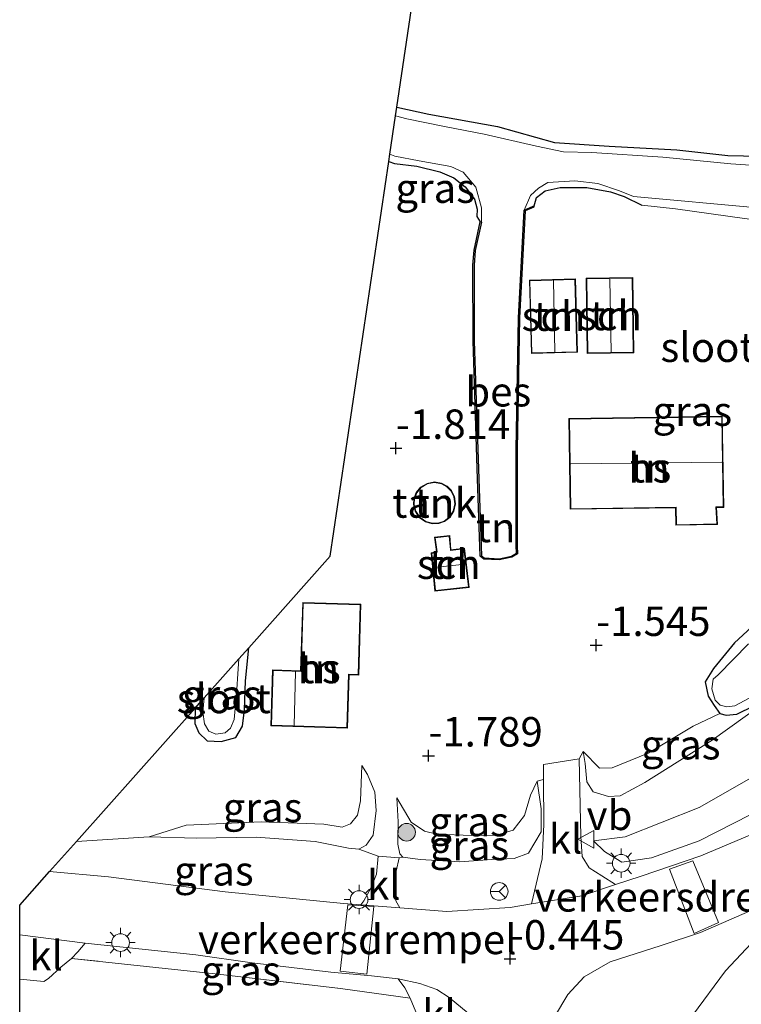
# Model space of a CAD drawing. Units: metres. Extents: x 144524 to 150000, y 518749 to 525002.
# Drawn here: x 145169 to 145230, y 521213 to 521297 of the extents above; entities that cross this region are included whole.
import ezdxf
from ezdxf.enums import TextEntityAlignment as Align

# ---------------------------------------------------------------- set-up
doc = ezdxf.new("R2010")
doc.units = ezdxf.units.M
doc.linetypes.add('IE-TERREINAFSCHEIDING', pattern=[10, 8, -2])
doc.layers.get('0').update_dxf_attribs({"lineweight": 25})
for name, color, linetype, lineweight in [('B-ME-GR-BOOM-S-B1', 93, 'Continuous', 18), ('B-ME-GW-HOOGTEPUNT-S-B1', 10, 'Continuous', 25), ('B-ME-GW-INSTEEKWATERGANG-L-B1', 10, 'Continuous', 25), ('B-ME-GW-KRUINLIJN-L-B1', 93, 'Continuous', 18), ('B-ME-GW-TEENLIJN-L-B1', 93, 'Continuous', 18), ('B-ME-IE-GRASLAND-GV-B6', 93, 'Continuous', 18), ('B-ME-IE-GRONDWERKLIJN-GROND_INGERICHT-GV-B6', 253, 'Continuous', 18), ('B-ME-IE-MEUBILAIR_WEGMEUBILAIR-LICHTMAST-S-B1', 8, 'Continuous', 18), ('B-ME-IE-TERREINAFSCHEIDING-DOORGANG-L-B1', 8, 'IE-TERREINAFSCHEIDING-KUNSTMATIG-OPEN', 18), ('B-ME-IE-TERREINAFSCHEIDING-RASTERHEKWERK-L-B1', 8, 'IE-TERREINAFSCHEIDING', 18), ('B-ME-KG-KADASTRAAL-DAKRAND-L-B1', 13, 'Continuous', 18), ('B-ME-KG-KADASTRAAL-NOKLIJN-L-B1', 13, 'Continuous', 18), ('B-ME-KG-KADASTRAAL-OPNAMEDTMGRENS-L-B1', 10, 'Continuous', 25), ('B-ME-OB-BESCHOEIING-GV-B6', 10, 'Continuous', 25), ('B-ME-OG-BEBOUWING-GV-B6', 173, 'Continuous', 18), ('B-ME-OG-WATER-GV-B6', 153, 'Continuous', 18), ('B-ME-VH-DREMPEL-GV-B6', 8, 'Continuous', 18), ('B-ME-VH-VERH_SOORT-BITUMEN-GV-B6', 8, 'IE-TERREINAFSCHEIDING-NATUURLIJK-HOUTWAL', 18), ('B-ME-VH-VERH_SOORT-KLINKERS-GV-B6', 8, 'IE-TERREINAFSCHEIDING-NATUURLIJK-HOUTWAL', 18), ('B-ME-VW-MEUBILAIR_WEGMEUBILAIR-RONA-S-B1', 8, 'Continuous', 18), ('B-ME-VW-MEUBILAIR_WEGMEUBILAIR-VERKEERSBORD-S-B1', 8, 'Continuous', 18)]:
    doc.layers.add(name, color=color, linetype=linetype, lineweight=lineweight)
doc.styles.add('NLCS-ISO', font='NLCS-ISO.TTF')
doc.linetypes.add('IE-TERREINAFSCHEIDING-KUNSTMATIG-OPEN', pattern='A,7,-1.5,[67,NLCS.SHX,S=0.75,R=0,X=0,Y=0],-1.5', length=10)
doc.linetypes.add('IE-TERREINAFSCHEIDING-NATUURLIJK-HOUTWAL', pattern='A,7,-1.5,[67,NLCS.SHX,S=0.75,R=45,X=0,Y=0],-1.5,7,-1.5,[70,NLCS.SHX,S=0.75,R=0,X=0,Y=0],-1.5', length=20)

# ---------------------------------------------------------------- blocks, each defined once
blk = doc.blocks.new('verkeersbord')
for p, q in [((0, 0.75), (-0.75, -0.625)), ((0.75, -0.625), (0, 0.75)), ((-0.75, -0.625), (0.75, -0.625))]:
    blk.add_line(p, q)
blk = doc.blocks.new('wegwijzer')
for q in [(-0.53, -0.53), (0, 0.75), (0.53, -0.53)]:
    blk.add_line((0, 0), q)
blk.add_circle((0, 0), 0.75)
blk = doc.blocks.new('boom')
blk.add_hatch(color=256).paths.add_polyline_path([(-0.75, 0, 1), (0.75, 0, 1)])
blk.add_circle((0, 0), 0.75)
blk = doc.blocks.new('hoogtepunt')
for p, q in [((-0.5, 0), (0.5, 0)), ((0, 0.5), (0, -0.5))]:
    blk.add_line(p, q)
blk = doc.blocks.new('lantaarnpaal')
for p, q in [((-0.884, 0.884), (-0.53, 0.53)), ((0, 0.75), (0, 1.25)), ((0.53, 0.53), (0.884, 0.884)), ((-0.75, 0), (-1.25, 0)), ((0.75, 0), (1.25, 0)), ((-0.53, -0.53), (-0.884, -0.884)), ((0, -0.75), (0, -1.25)), ((0.53, -0.53), (0.884, -0.884))]:
    blk.add_line(p, q)
blk.add_circle((0, 0), 0.75)

msp = doc.modelspace()

# ---------------------------------------------------------------- linework, layer by layer
at = {"layer": 'B-ME-GW-INSTEEKWATERGANG-L-B1'}
for points in [[(145200.516, 521289.367, -1.875), (145203.225, 521288.751, -1.892), (145209.042, 521287.711, -1.902), (145213.88, 521286.354, -1.912), (145218.533, 521286.048, -1.877), (145224.258, 521285.737, -1.842), (145228.603, 521285.258, -1.777), (145231.247, 521285.183, -1.812)], [(145199.83, 521284.742, -1.863), (145200.312, 521284.57, -1.856), (145202.208, 521284.334, -1.856), (145204.149, 521283.864, -1.871), (145205.336, 521283.346, -1.851), (145206.309, 521282.591, -1.826), (145207.093, 521281.557, -1.891), (145207.337, 521280.711, -1.906), (145207.31, 521280.089, -1.911), (145207.594, 521279.616, -1.931)], [(145212.125, 521280.861, -1.742), (145212.356, 521281.685, -1.792), (145213.107, 521282.251, -1.862), (145214.369, 521282.526, -1.882), (145216.626, 521282.523, -1.882), (145218.64, 521282.18, -1.912), (145219.788, 521281.784, -1.932), (145221.313, 521281.048, -1.956)], [(145243.103, 521278.228, -2.011), (145243.721, 521278.055, -2.051), (145244.04, 521276.818, -2.041), (145243.501, 521268.825, -2.002), (145242.014, 521259.173, -2.002), (145240.513, 521253.56, -1.977), (145239.271, 521251.244, -1.967), (145237.736, 521249.861, -1.977), (145231.716, 521246.219, -1.972), (145229.177, 521243.896, -1.932), (145227.376, 521241.699, -1.952), (145226.686, 521240.56, -2.076), (145226.936, 521239.342, -2.081), (145227.425, 521238.576, -2.051), (145227.932, 521237.878, -1.887)], [(145183.388, 521238.346, -1.71), (145183.362, 521237.043, -1.717), (145183.694, 521236.247, -1.692), (145184.426, 521235.56, -1.737), (145185.592, 521235.493, -1.777), (145186.838, 521235.846, -1.767), (145187.401, 521236.798, -1.732), (145187.571, 521238.194, -1.682), (145187.667, 521240.647, -1.657), (145187.946, 521243.47, -1.697)], [(145227.932, 521237.878, -1.887), (145228.469, 521237.733, -1.83), (145229.375, 521237.841, -1.737), (145230.806, 521238.527, -1.702), (145232.869, 521239.639, -1.597)]]:
    msp.add_polyline3d(points, dxfattribs=at)
at = {"layer": 'B-ME-GW-KRUINLIJN-L-B1'}
for points in [[(145217.188, 521227.067, -0.796), (145218.123, 521226.176, -0.576), (145218.717, 521225.787, -0.446), (145219.589, 521225.262, -0.357), (145222.132, 521225.621, -0.257), (145226.168, 521227.08, -0.267), (145231.994, 521230.034, -0.112), (145237.741, 521232.974, 0.092), (145244.359, 521238.224, 0.252), (145249.214, 521243.524, 0.332), (145253.611, 521250.358, 0.546), (145257.418, 521257.729, 0.651), (145260.253, 521265.853, 0.82), (145262.258, 521275.505, 1.045), (145263.119, 521282.925, 1.339), (145263.106, 521284.594, 1.344), (145262.3, 521289.373, 1.17), (145261.296, 521294.503, 1.085), (145260.227, 521299.133, 0.855)], [(145216.328, 521234.654, -1.862), (145216.489, 521233.646, -1.712), (145216.644, 521232.085, -1.323), (145217.181, 521231.23, -1.263), (145218.476, 521230.83, -1.263), (145219.455, 521230.889, -1.188), (145221.555, 521232.04, -1.293), (145227.262, 521235.622, -1.517), (145232.869, 521239.639, -1.597)], [(145197.535, 521233.464, -1.644), (145198.023, 521232.698, -1.604), (145198.637, 521231.193, -1.42), (145198.757, 521229.642, -1.285), (145198.507, 521227.566, -1.021), (145197.895, 521226.702, -0.936), (145197.28, 521226.356, -0.891), (145196.418, 521226.45, -0.821)], [(145210.461, 521225.582, -0.776), (145211.693, 521226.014, -0.896), (145212.756, 521227.825, -1.03), (145212.751, 521229.788, -1.385), (145212.412, 521232.141, -1.639)], [(145200.514, 521230.712, -1.387), (145200.612, 521228.685, -1.207), (145200.601, 521226.801, -0.943), (145200.776, 521225.974, -0.878), (145201.027, 521225.682, -0.868)], [(145179.481, 521227.427, -0.936), (145183.481, 521227.304, -0.856), (145188.576, 521227.392, -0.866), (145193.581, 521227.024, -0.866), (145196.418, 521226.45, -0.821)]]:
    msp.add_polyline3d(points, dxfattribs=at)
at = {"layer": 'B-ME-GW-TEENLIJN-L-B1'}
for points in [[(145217.188, 521227.067, -0.796), (145219.88, 521227.423, -0.846), (145226.171, 521229.916, -1.061), (145237.364, 521236.291, -1.051), (145244.249, 521242.617, -1.145), (145249.593, 521249.523, -1.18), (145253.762, 521258.573, -1.195), (145256.74, 521268.661, -1.09), (145258.403, 521279.34, -1.13), (145258.032, 521283.904, -1.292), (145257.741, 521287.931, -1.235), (145255.773, 521296.888, -1.34), (145254.749, 521303.137, -1.52), (145254.316, 521306.739, -1.56), (145254.232, 521308.948, -1.585), (145253.852, 521310.498, -1.659), (145253.367, 521311.671, -1.689), (145252.167, 521312.674, -1.689), (145251.102, 521313.232, -1.699), (145249.663, 521313.719, -1.719)], [(145216.328, 521234.654, -1.862), (145217.706, 521233.231, -1.802), (145218.788, 521233.26, -1.792), (145221.842, 521234.514, -1.792), (145225.67, 521236.809, -1.822), (145227.932, 521237.878, -1.887)], [(145179.481, 521227.427, -0.936), (145182.639, 521228.392, -1.066), (145189.011, 521228.677, -1.35), (145194.323, 521228.482, -1.485), (145195.881, 521228.23, -1.51), (145196.589, 521228.512, -1.545), (145197.163, 521229.239, -1.58), (145197.432, 521230.459, -1.565), (145197.535, 521233.464, -1.644)], [(145200.514, 521230.712, -1.387), (145201.713, 521228.671, -1.52), (145202.858, 521227.901, -1.505), (145203.897, 521227.646, -1.495), (145206.859, 521227.518, -1.455), (145208.978, 521227.553, -1.445), (145210.391, 521227.971, -1.485), (145211.335, 521229.223, -1.52), (145211.86, 521230.964, -1.525), (145212.412, 521232.141, -1.639)], [(145216.305, 521181.369, 0.452), (145216.638, 521186.384, 0.402), (145217.136, 521189.872, 0.472), (145218.548, 521196.619, 0.362), (145220.087, 521201.444, 0.312), (145222.295, 521206.414, 0.322), (145225.601, 521212.26, 0.282), (145228.398, 521216.028, 0.332), (145232.358, 521220.247, 0.412)]]:
    msp.add_polyline3d(points, dxfattribs=at)
at = {"layer": 'B-ME-IE-GRASLAND-GV-B6'}
for points in [[(145213.883, 521212.121, -0.338), (145215.012, 521214.03, -0.248), (145216.397, 521215.532, -0.238), (145218.608, 521216.803, -0.203), (145222.927, 521218.187, -0.008), (145226.276, 521219.287, 0.097), (145232.829, 521222.157, 0.242), (145239.495, 521225.96, 0.432), (145245.103, 521229.69, 0.527), (145250.737, 521234.969, 0.607), (145254.795, 521239.652, 0.642), (145257.587, 521243.393, 0.657), (145261.476, 521250.645, 0.747), (145264.309, 521258.23, 0.917), (145266.321, 521265.008, 1.142), (145267.814, 521271.783, 1.272), (145269.052, 521279.63, 1.442), (145270.364, 521294.614, 1.612), (145272.035, 521313.39, 2.211)], [(145225.601, 521212.26, 0.282), (145228.398, 521216.028, 0.332), (145232.358, 521220.247, 0.412), (145235.719, 521222.454, 0.462), (145240.787, 521225.33, 0.627), (145246.047, 521229.153, 0.727), (145250.771, 521233.312, 0.847), (145255.125, 521238.13, 0.901), (145258.644, 521243.146, 0.891), (145262.119, 521250.248, 0.976), (145265.313, 521258.727, 1.096), (145267.492, 521266.231, 1.286), (145269.236, 521276.672, 1.496), (145270.222, 521285.734, 1.666), (145271.177, 521296.137, 1.875), (145271.822, 521304.561, 2.165)], [(145271.822, 521304.561, 2.165), (145271.177, 521296.137, 1.875), (145270.222, 521285.734, 1.666), (145269.236, 521276.672, 1.496), (145267.492, 521266.231, 1.286), (145265.313, 521258.727, 1.096), (145262.119, 521250.248, 0.976), (145258.644, 521243.146, 0.891), (145255.125, 521238.13, 0.901), (145250.771, 521233.312, 0.847), (145246.047, 521229.153, 0.727), (145240.787, 521225.33, 0.627), (145235.719, 521222.454, 0.462), (145232.358, 521220.247, 0.412), (145228.398, 521216.028, 0.332), (145225.601, 521212.26, 0.282)], [(145234.699, 521284.15, -2.256), (145228.848, 521284.533, -2.256), (145223.089, 521285.113, -2.256), (145217.057, 521285.51, -2.256), (145214.663, 521285.552, -2.256), (145212.36, 521286.05, -2.256), (145207.911, 521287.077, -2.256), (145204.54, 521287.726, -2.256), (145201.351, 521288.362, -2.256), (145200.406, 521288.627, -2.256), (145200.516, 521289.367, -1.875)], [(145200.516, 521289.367, -1.875), (145203.225, 521288.751, -1.892), (145209.042, 521287.711, -1.902), (145213.88, 521286.354, -1.912), (145218.533, 521286.048, -1.877), (145224.258, 521285.737, -1.842), (145228.603, 521285.258, -1.777), (145231.247, 521285.183, -1.812)], [(145199.923, 521285.363, -2.256), (145200.352, 521285.2, -2.256), (145202.39, 521284.813, -2.256), (145205.1, 521284.312, -2.256), (145206.149, 521283.833, -2.256), (145207.203, 521282.575, -2.256), (145207.706, 521280.806, -2.256), (145207.692, 521279.595, -2.256), (145207.594, 521279.616, -1.931), (145207.31, 521280.089, -1.911), (145207.337, 521280.711, -1.906), (145207.093, 521281.557, -1.891), (145206.309, 521282.591, -1.826), (145205.336, 521283.346, -1.851), (145204.149, 521283.864, -1.871), (145202.208, 521284.334, -1.856), (145200.312, 521284.57, -1.856), (145199.83, 521284.742, -1.863), (145199.923, 521285.363, -2.256)], [(145230.023, 521279.9, -1.872), (145224.149, 521280.733, -1.916), (145221.313, 521281.048, -1.956), (145219.788, 521281.784, -1.932), (145218.64, 521282.18, -1.912), (145216.626, 521282.523, -1.882), (145214.369, 521282.526, -1.882), (145213.107, 521282.251, -1.862), (145212.356, 521281.685, -1.792), (145212.125, 521280.861, -1.742), (145212.085, 521280.952, -1.925), (145211.31, 521280.611, -2.256), (145211.851, 521281.863, -2.256), (145212.543, 521282.483, -2.256), (145213.31, 521282.971, -2.256), (145215.604, 521283.105, -2.256), (145217.578, 521282.884, -2.256), (145219.402, 521282.261, -2.256), (145220.599, 521281.777, -2.256), (145231.136, 521280.819, -2.256)], [(145230.806, 521238.527, -1.702), (145229.375, 521237.841, -1.737), (145228.469, 521237.733, -1.83), (145227.932, 521237.878, -1.887), (145227.425, 521238.576, -2.051), (145226.936, 521239.342, -2.081), (145226.686, 521240.56, -2.076), (145227.376, 521241.699, -1.952), (145229.177, 521243.896, -1.932), (145231.716, 521246.219, -1.972)], [(145230.339, 521243.811, -2.256), (145227.782, 521241.161, -2.256), (145227.348, 521240.802, -2.256), (145227.229, 521239.984, -2.256), (145227.513, 521239.016, -2.256), (145227.95, 521238.597, -2.256), (145228.499, 521238.443, -2.256), (145229.194, 521238.544, -2.256), (145230.844, 521239.414, -2.256)], [(145187.946, 521243.47, -1.697), (145187.667, 521240.647, -1.657), (145187.571, 521238.194, -1.682), (145187.401, 521236.798, -1.732), (145186.838, 521235.846, -1.767), (145185.592, 521235.493, -1.777), (145184.426, 521235.56, -1.737), (145183.694, 521236.247, -1.692), (145183.362, 521237.043, -1.717), (145183.388, 521238.346, -1.71), (145184.156, 521239.21, -2.256), (145184.047, 521238.035, -2.256), (145184.199, 521236.994, -2.256), (145184.545, 521236.378, -2.256), (145185.143, 521236.137, -2.256), (145185.95, 521236.243, -2.256), (145186.394, 521236.637, -2.256), (145186.708, 521237.363, -2.256), (145186.909, 521239.527, -2.256), (145187.03, 521241.677, -2.256), (145187.113, 521242.534, -2.256), (145187.946, 521243.47, -1.697)], [(145232.81, 521228.547, 0.045), (145226.296, 521225.814, -0.125), (145221.248, 521224.078, -0.16), (145219.068, 521223.355, -0.259), (145217.916, 521224.093, -0.353), (145216.843, 521224.791, -0.513), (145216.24, 521225.753, -0.571), (145216.122, 521227.452, -0.876), (145215.986, 521234.034, -1.552), (145216.328, 521234.654, -1.862), (145216.489, 521233.646, -1.712), (145216.644, 521232.085, -1.323), (145217.181, 521231.23, -1.263), (145218.476, 521230.83, -1.263), (145219.455, 521230.889, -1.188), (145221.555, 521232.04, -1.293), (145227.262, 521235.622, -1.517), (145232.869, 521239.639, -1.597)], [(145216.328, 521234.654, -1.862), (145217.706, 521233.231, -1.802), (145218.788, 521233.26, -1.792), (145221.842, 521234.514, -1.792), (145225.67, 521236.809, -1.822), (145227.932, 521237.878, -1.887), (145228.469, 521237.733, -1.83), (145229.375, 521237.841, -1.737), (145230.806, 521238.527, -1.702), (145232.869, 521239.639, -1.597), (145227.262, 521235.622, -1.517), (145221.555, 521232.04, -1.293), (145219.455, 521230.889, -1.188), (145218.476, 521230.83, -1.263), (145217.181, 521231.23, -1.263), (145216.644, 521232.085, -1.323), (145216.489, 521233.646, -1.712), (145216.328, 521234.654, -1.862)], [(145237.364, 521236.291, -1.051), (145226.171, 521229.916, -1.061), (145219.88, 521227.423, -0.846), (145217.188, 521227.067, -0.796), (145218.123, 521226.176, -0.576), (145218.717, 521225.787, -0.446), (145219.589, 521225.262, -0.357), (145222.132, 521225.621, -0.257), (145226.168, 521227.08, -0.267), (145231.994, 521230.034, -0.112)], [(145231.994, 521230.034, -0.112), (145226.168, 521227.08, -0.267), (145222.132, 521225.621, -0.257), (145219.589, 521225.262, -0.357), (145218.717, 521225.787, -0.446), (145218.123, 521226.176, -0.576), (145217.188, 521227.067, -0.796), (145219.88, 521227.423, -0.846), (145226.171, 521229.916, -1.061), (145237.364, 521236.291, -1.051)], [(145179.481, 521227.427, -0.936), (145182.639, 521228.392, -1.066), (145189.011, 521228.677, -1.35), (145194.323, 521228.482, -1.485), (145195.881, 521228.23, -1.51), (145196.589, 521228.512, -1.545), (145197.163, 521229.239, -1.58), (145197.432, 521230.459, -1.565), (145197.535, 521233.464, -1.644), (145198.023, 521232.698, -1.604), (145198.637, 521231.193, -1.42), (145198.757, 521229.642, -1.285), (145198.507, 521227.566, -1.021), (145197.895, 521226.702, -0.936), (145197.28, 521226.356, -0.891), (145196.418, 521226.45, -0.821), (145193.581, 521227.024, -0.866), (145188.576, 521227.392, -0.866), (145183.481, 521227.304, -0.856), (145179.481, 521227.427, -0.936)], [(145212.412, 521232.141, -1.639), (145212.968, 521232.28, -1.458), (145212.991, 521228.45, -1.208), (145212.853, 521225.554, -0.777), (145211.937, 521221.713, -0.421), (145210.118, 521221.416, -0.47), (145204.754, 521221.067, -0.595), (145200.766, 521221.378, -0.679), (145200.415, 521221.967, -0.726), (145200.383, 521222.616, -0.755), (145200.345, 521223.544, -0.77), (145200.462, 521224.492, -0.768), (145200.699, 521225.642, -0.909), (145201.027, 521225.682, -0.868), (145202.492, 521225.493, -0.803), (145205.861, 521225.281, -0.771), (145208.582, 521225.48, -0.761), (145210.461, 521225.582, -0.776), (145211.693, 521226.014, -0.896), (145212.756, 521227.825, -1.03), (145212.751, 521229.788, -1.385), (145212.412, 521232.141, -1.639)], [(145212.412, 521232.141, -1.639), (145212.751, 521229.788, -1.385), (145212.756, 521227.825, -1.03), (145211.693, 521226.014, -0.896), (145210.461, 521225.582, -0.776), (145208.582, 521225.48, -0.761), (145205.861, 521225.281, -0.771), (145202.492, 521225.493, -0.803), (145201.027, 521225.682, -0.868), (145200.776, 521225.974, -0.878), (145200.601, 521226.801, -0.943), (145200.612, 521228.685, -1.207), (145200.514, 521230.712, -1.387), (145201.713, 521228.671, -1.52), (145202.858, 521227.901, -1.505), (145203.897, 521227.646, -1.495), (145206.859, 521227.518, -1.455), (145208.978, 521227.553, -1.445), (145210.391, 521227.971, -1.485), (145211.335, 521229.223, -1.52), (145211.86, 521230.964, -1.525), (145212.412, 521232.141, -1.639)], [(145173.314, 521227.024, -0.884), (145179.481, 521227.427, -0.936), (145183.481, 521227.304, -0.856), (145188.576, 521227.392, -0.866), (145193.581, 521227.024, -0.866), (145196.418, 521226.45, -0.821), (145197.28, 521226.356, -0.891), (145198.926, 521225.771, -0.878), (145198.79, 521224.236, -0.792), (145198.313, 521223.069, -0.792), (145197.709, 521221.98, -0.792), (145197.459, 521221.635, -0.794), (145195.973, 521221.751, -0.78), (145185.944, 521222.748, -0.785), (145176.027, 521224.01, -0.83), (145171.033, 521224.46, -0.837), (145173.314, 521227.024, -0.884)], [(145200.633, 521215.363, -0.615), (145201.179, 521214.608, -0.585), (145201.653, 521213.713, -0.61), (145195.716, 521214.544, -0.61), (145185.101, 521215.78, -0.61), (145172.905, 521217.096, -0.89), (145173.437, 521217.641, -0.874), (145174.071, 521218.394, -0.904), (145183.444, 521217.405, -0.865), (145188.224, 521216.731, -0.875), (145194.897, 521215.934, -0.825), (145198.371, 521215.627, -0.68), (145200.633, 521215.363, -0.615)]]:
    msp.add_polyline3d(points, dxfattribs=at)
at = {"layer": 'B-ME-IE-GRONDWERKLIJN-GROND_INGERICHT-GV-B6'}
for points in [[(145255.773, 521296.888, -1.34), (145257.741, 521287.931, -1.235), (145258.032, 521283.904, -1.292), (145252.32, 521283.291, -1.627), (145250.062, 521282.976, -1.797), (145248.499, 521283.341, -1.882), (145245.877, 521283.891, -1.832), (145241.144, 521284.701, -1.832), (145236.741, 521284.974, -1.867), (145231.247, 521285.183, -1.812), (145228.603, 521285.258, -1.777), (145224.258, 521285.737, -1.842), (145218.533, 521286.048, -1.877), (145213.88, 521286.354, -1.912), (145209.042, 521287.711, -1.902), (145203.225, 521288.751, -1.892), (145200.516, 521289.367, -1.875), (145204.131, 521313.749, -1.782)], [(145231.716, 521246.219, -1.972), (145229.177, 521243.896, -1.932), (145227.376, 521241.699, -1.952), (145226.686, 521240.56, -2.076), (145226.936, 521239.342, -2.081), (145227.425, 521238.576, -2.051), (145227.932, 521237.878, -1.887), (145225.67, 521236.809, -1.822), (145221.842, 521234.514, -1.792), (145218.788, 521233.26, -1.792), (145217.706, 521233.231, -1.802), (145216.328, 521234.654, -1.862), (145215.986, 521234.034, -1.552), (145212.96, 521233.548, -1.54), (145212.968, 521232.28, -1.458), (145212.412, 521232.141, -1.639), (145211.86, 521230.964, -1.525), (145211.335, 521229.223, -1.52), (145210.391, 521227.971, -1.485), (145208.978, 521227.553, -1.445), (145206.859, 521227.518, -1.455), (145203.897, 521227.646, -1.495), (145202.858, 521227.901, -1.505), (145201.713, 521228.671, -1.52), (145200.514, 521230.712, -1.387), (145200.612, 521228.685, -1.207), (145200.601, 521226.801, -0.943), (145200.776, 521225.974, -0.878), (145201.027, 521225.682, -0.868), (145200.699, 521225.642, -0.909), (145198.926, 521225.771, -0.878), (145197.28, 521226.356, -0.891), (145197.895, 521226.702, -0.936), (145198.507, 521227.566, -1.021), (145198.757, 521229.642, -1.285), (145198.637, 521231.193, -1.42), (145198.023, 521232.698, -1.604), (145197.535, 521233.464, -1.644), (145197.432, 521230.459, -1.565), (145197.163, 521229.239, -1.58), (145196.589, 521228.512, -1.545), (145195.881, 521228.23, -1.51), (145194.323, 521228.482, -1.485), (145189.011, 521228.677, -1.35), (145182.639, 521228.392, -1.066), (145179.481, 521227.427, -0.936), (145173.314, 521227.024, -0.884), (145183.388, 521238.346, -1.71), (145183.362, 521237.043, -1.717), (145183.694, 521236.247, -1.692), (145184.426, 521235.56, -1.737), (145185.592, 521235.493, -1.777), (145186.838, 521235.846, -1.767), (145187.401, 521236.798, -1.732), (145187.571, 521238.194, -1.682), (145187.667, 521240.647, -1.657), (145187.946, 521243.47, -1.697), (145194.864, 521251.246, -1.814), (145199.83, 521284.742, -1.863), (145200.312, 521284.57, -1.856), (145202.208, 521284.334, -1.856), (145204.149, 521283.864, -1.871), (145205.336, 521283.346, -1.851), (145206.309, 521282.591, -1.826), (145207.093, 521281.557, -1.891), (145207.337, 521280.711, -1.906), (145207.31, 521280.089, -1.911), (145207.594, 521279.616, -1.931), (145207.067, 521277.21, -1.911), (145206.97, 521275.942, -1.891), (145206.976, 521269.5, -1.802), (145207.36, 521257.809, -1.732)], [(145207.36, 521257.809, -1.732), (145207.587, 521251.231, -1.732), (145207.892, 521250.998, -1.732), (145209.204, 521250.926, -1.732), (145210.265, 521251.146, -1.727), (145210.758, 521251.452, -1.722), (145210.725, 521252.127, -1.712), (145210.725, 521260.306, -1.717), (145210.932, 521271.462, -1.712), (145211.407, 521280.544, -1.732), (145212.125, 521280.861, -1.742), (145212.356, 521281.685, -1.792), (145213.107, 521282.251, -1.862), (145214.369, 521282.526, -1.882), (145216.626, 521282.523, -1.882), (145218.64, 521282.18, -1.912), (145219.788, 521281.784, -1.932), (145221.313, 521281.048, -1.956), (145224.149, 521280.733, -1.916), (145230.023, 521279.9, -1.872)], [(145211.93, 521268.439, -1.617), (145215.844, 521268.55, -1.587), (145215.668, 521274.783, -1.642), (145211.754, 521274.672, -1.617), (145211.93, 521268.439, -1.617)], [(145216.576, 521274.837, -1.701), (145216.671, 521268.442, -1.606), (145220.622, 521268.501, -1.771), (145220.527, 521274.896, -1.771), (145216.576, 521274.837, -1.701)], [(145228.247, 521255.376, -1.472), (145228.129, 521263.113, -1.472), (145215.114, 521262.914, -1.472), (145215.232, 521255.217, -1.472), (145224.165, 521255.353, -1.472), (145224.188, 521253.859, -1.472), (145227.709, 521253.941, -1.472), (145227.643, 521255.37, -1.472), (145228.247, 521255.376, -1.472)], [(145202.934, 521254.142, -1.802), (145203.521, 521253.977, -1.802), (145204.069, 521254.006, -1.802), (145204.546, 521254.18, -1.802), (145205, 521254.527, -1.802), (145205.343, 521255.049, -1.802), (145205.486, 521255.678, -1.802), (145205.402, 521256.298, -1.802), (145205.143, 521256.806, -1.802), (145204.788, 521257.169, -1.802), (145204.307, 521257.432, -1.802), (145203.706, 521257.537, -1.802), (145203.073, 521257.422, -1.802), (145202.527, 521257.095, -1.802), (145202.153, 521256.636, -1.802), (145201.963, 521256.148, -1.802), (145201.923, 521255.625, -1.802), (145202.063, 521255.05, -1.802), (145202.413, 521254.519, -1.802), (145202.934, 521254.142, -1.802)], [(145203.432, 521251.514, -1.802), (145203.746, 521248.281, -1.802), (145206.642, 521248.578, -1.715), (145206.245, 521251.91, -1.802), (145205.1, 521251.787, -1.802), (145204.996, 521253, -1.802), (145203.695, 521252.847, -1.802), (145203.882, 521251.606, -1.802), (145203.432, 521251.514, -1.802)], [(145192.519, 521247.301, -1.792), (145192.346, 521241.506, -1.782), (145189.97, 521241.577, -1.807), (145189.828, 521236.831, -1.722), (145196.326, 521236.637, -1.607), (145196.461, 521241.165, -1.607), (145197.279, 521241.14, -1.607), (145197.459, 521247.153, -1.687), (145192.519, 521247.301, -1.792)], [(145168.504, 521203.525, -1.387), (145168.504, 521215.333, -1.02), (145170.559, 521215.121, -1.006), (145170.952, 521215.4, -0.987), (145171.982, 521216.351, -0.927), (145172.905, 521217.096, -0.89), (145185.101, 521215.78, -0.61)], [(145185.101, 521215.78, -0.61), (145195.716, 521214.544, -0.61), (145201.653, 521213.713, -0.61), (145202.129, 521212.563, -0.704)]]:
    msp.add_polyline3d(points, dxfattribs=at)
at = {"layer": 'B-ME-IE-TERREINAFSCHEIDING-DOORGANG-L-B1'}
msp.add_line((145198.926, 521225.771, -0.878), (145200.699, 521225.642, -0.909), dxfattribs=at)
at = {"layer": 'B-ME-IE-TERREINAFSCHEIDING-RASTERHEKWERK-L-B1'}
for p, q in [((145198.926, 521225.771, -0.878), (145197.28, 521226.356, -0.891)), ((145185.101, 521215.78, -0.61), (145172.905, 521217.096, -0.89))]:
    msp.add_line(p, q, dxfattribs=at)
for points in [[(145221.313, 521281.048, -1.956), (145224.149, 521280.733, -1.916), (145230.023, 521279.9, -1.872), (145236.029, 521279.14, -2.007), (145240.345, 521278.558, -1.992), (145243.103, 521278.228, -2.011)], [(145201.027, 521225.682, -0.868), (145202.492, 521225.493, -0.803), (145205.861, 521225.281, -0.771), (145208.582, 521225.48, -0.761), (145210.461, 521225.582, -0.776)], [(145185.101, 521215.78, -0.61), (145195.716, 521214.544, -0.61), (145201.653, 521213.713, -0.61)]]:
    msp.add_polyline3d(points, dxfattribs=at)
at = {"layer": 'B-ME-KG-KADASTRAAL-DAKRAND-L-B1'}
for points in [[(145211.979, 521268.49, 0.345), (145211.805, 521274.623, 0.34), (145215.619, 521274.731, 0.345), (145215.792, 521268.598, 0.345), (145211.979, 521268.49, 0.345)], [(145216.72, 521268.493, 0.38), (145216.627, 521274.788, 0.395), (145220.477, 521274.845, 0.385), (145220.571, 521268.55, 0.385), (145216.72, 521268.493, 0.38)], [(145215.165, 521262.865, 1.618), (145228.08, 521263.062, 1.598), (145228.196, 521255.425, 1.588), (145227.591, 521255.419, 1.568), (145227.657, 521253.99, 0.714), (145224.237, 521253.91, 0.759), (145224.214, 521255.404, 1.578), (145215.281, 521255.268, 1.578), (145215.165, 521262.865, 1.618)], [(145202.012, 521256.137, -0.923), (145202.197, 521256.611, -0.923), (145202.561, 521257.056, -0.923), (145203.091, 521257.374, -0.923), (145203.706, 521257.486, -0.923), (145204.29, 521257.384, -0.923), (145204.757, 521257.129, -0.923), (145205.102, 521256.777, -0.923), (145205.354, 521256.282, -0.923), (145205.435, 521255.68, -0.923), (145205.296, 521255.069, -0.923), (145204.962, 521254.561, -0.923), (145204.522, 521254.224, -0.923), (145204.059, 521254.056, -0.923), (145203.527, 521254.028, -0.923), (145202.956, 521254.188, -0.923), (145202.45, 521254.555, -0.923), (145202.109, 521255.07, -0.923), (145201.974, 521255.63, -0.923), (145202.012, 521256.137, -0.923)], [(145203.791, 521248.336, 0.266), (145203.486, 521251.474, 0.161), (145203.939, 521251.567, 0.071), (145203.931, 521251.616, -0.538), (145203.752, 521252.803, -0.538), (145204.951, 521252.944, -0.498), (145205.05, 521251.782, -0.498), (145205.055, 521251.732, 0.091), (145206.201, 521251.855, 0.081), (145206.586, 521248.623, 0.335), (145203.791, 521248.336, 0.266)], [(145196.278, 521236.688, 0.584), (145189.879, 521236.879, 0.599), (145190.018, 521241.526, 0.768), (145192.394, 521241.455, 0.763), (145192.567, 521247.249, 0.778), (145197.407, 521247.105, 0.788), (145197.231, 521241.192, 0.798), (145196.413, 521241.216, 0.808), (145196.278, 521236.688, 0.584)]]:
    msp.add_polyline3d(points, dxfattribs=at)
at = {"layer": 'B-ME-KG-KADASTRAAL-NOKLIJN-L-B1'}
for p, q in [((145218.691, 521268.572, 1.614), (145218.585, 521274.767, 1.584)), ((145213.913, 521268.595, 1.637), (145213.812, 521274.63, 1.637)), ((145215.273, 521259.09, 4.636), (145228.088, 521259.221, 4.618)), ((145203.651, 521250.289, 0.804), (145206.306, 521250.557, 0.804)), ((145191.791, 521236.872, 2.96), (145191.895, 521241.42, 3.1))]:
    msp.add_line(p, q, dxfattribs=at)
at = {"layer": 'B-ME-KG-KADASTRAAL-OPNAMEDTMGRENS-L-B1'}
msp.add_polyline3d([(145168.504, 521203.525, -1.387), (145168.504, 521215.333, -1.02), (145168.504, 521219.085, -0.9), (145168.504, 521221.617, -0.9), (145171.033, 521224.46, -0.837), (145173.314, 521227.024, -0.884), (145183.388, 521238.346, -1.71), (145184.156, 521239.21, -2.256), (145187.113, 521242.534, -2.256), (145187.946, 521243.47, -1.697), (145194.864, 521251.246, -1.814), (145199.83, 521284.742, -1.863), (145199.923, 521285.363, -2.256), (145200.406, 521288.627, -2.256), (145200.516, 521289.367, -1.875), (145204.131, 521313.749, -1.782)], dxfattribs=at)
at = {"layer": 'B-ME-OB-BESCHOEIING-GV-B6'}
msp.add_polyline3d([(145207.594, 521279.616, -1.931), (145207.692, 521279.595, -2.256), (145207.166, 521277.195, -2.256), (145207.07, 521275.938, -2.256), (145207.076, 521269.502, -2.256), (145207.46, 521257.812, -2.256), (145207.685, 521251.282, -2.256), (145207.928, 521251.096, -2.256), (145209.196, 521251.027, -2.256), (145210.227, 521251.24, -2.256), (145210.655, 521251.506, -2.256), (145210.625, 521252.125, -2.256), (145210.625, 521260.307, -2.256), (145210.832, 521271.466, -2.256), (145211.31, 521280.611, -2.256), (145212.085, 521280.952, -1.925), (145212.125, 521280.861, -1.742), (145211.407, 521280.544, -1.732), (145210.932, 521271.462, -1.712), (145210.725, 521260.306, -1.717), (145210.725, 521252.127, -1.712), (145210.758, 521251.452, -1.722), (145210.265, 521251.146, -1.727), (145209.204, 521250.926, -1.732), (145207.892, 521250.998, -1.732), (145207.587, 521251.231, -1.732), (145207.36, 521257.809, -1.732), (145206.976, 521269.5, -1.802), (145206.97, 521275.942, -1.891), (145207.067, 521277.21, -1.911), (145207.594, 521279.616, -1.931)], dxfattribs=at)
at = {"layer": 'B-ME-OG-BEBOUWING-GV-B6'}
for points in [[(145211.93, 521268.439, -1.617), (145211.754, 521274.672, -1.617), (145215.668, 521274.783, -1.642), (145215.844, 521268.55, -1.587), (145211.93, 521268.439, -1.617)], [(145216.671, 521268.442, -1.606), (145216.576, 521274.837, -1.701), (145220.527, 521274.896, -1.771), (145220.622, 521268.501, -1.771), (145216.671, 521268.442, -1.606)], [(145215.114, 521262.914, -1.472), (145228.129, 521263.113, -1.472), (145228.247, 521255.376, -1.472), (145227.643, 521255.37, -1.472), (145227.709, 521253.941, -1.472), (145224.188, 521253.859, -1.472), (145224.165, 521255.353, -1.472), (145215.232, 521255.217, -1.472), (145215.114, 521262.914, -1.472)], [(145201.963, 521256.148, -1.802), (145202.153, 521256.636, -1.802), (145202.527, 521257.095, -1.802), (145203.073, 521257.422, -1.802), (145203.706, 521257.537, -1.802), (145204.307, 521257.432, -1.802), (145204.788, 521257.169, -1.802), (145205.143, 521256.806, -1.802), (145205.402, 521256.298, -1.802), (145205.486, 521255.678, -1.802), (145205.343, 521255.049, -1.802), (145205, 521254.527, -1.802), (145204.546, 521254.18, -1.802), (145204.069, 521254.006, -1.802), (145203.521, 521253.977, -1.802), (145202.934, 521254.142, -1.802), (145202.413, 521254.519, -1.802), (145202.063, 521255.05, -1.802), (145201.923, 521255.625, -1.802), (145201.963, 521256.148, -1.802)], [(145203.746, 521248.281, -1.802), (145203.432, 521251.514, -1.802), (145203.882, 521251.606, -1.802), (145203.695, 521252.847, -1.802), (145204.996, 521253, -1.802), (145205.1, 521251.787, -1.802), (145206.245, 521251.91, -1.802), (145206.642, 521248.578, -1.715), (145203.746, 521248.281, -1.802)], [(145196.326, 521236.637, -1.607), (145189.828, 521236.831, -1.722), (145189.97, 521241.577, -1.807), (145192.346, 521241.506, -1.782), (145192.519, 521247.301, -1.792), (145197.459, 521247.153, -1.687), (145197.279, 521241.14, -1.607), (145196.461, 521241.165, -1.607), (145196.326, 521236.637, -1.607)]]:
    msp.add_polyline3d(points, dxfattribs=at)
at = {"layer": 'B-ME-OG-WATER-GV-B6'}
for points in [[(145231.136, 521280.819, -2.256), (145220.599, 521281.777, -2.256), (145219.402, 521282.261, -2.256), (145217.578, 521282.884, -2.256), (145215.604, 521283.105, -2.256), (145213.31, 521282.971, -2.256), (145212.543, 521282.483, -2.256), (145211.851, 521281.863, -2.256), (145211.31, 521280.611, -2.256), (145210.832, 521271.466, -2.256), (145210.625, 521260.307, -2.256), (145210.625, 521252.125, -2.256), (145210.655, 521251.506, -2.256), (145210.227, 521251.24, -2.256), (145209.196, 521251.027, -2.256), (145207.928, 521251.096, -2.256), (145207.685, 521251.282, -2.256), (145207.46, 521257.812, -2.256), (145207.076, 521269.502, -2.256), (145207.07, 521275.938, -2.256), (145207.166, 521277.195, -2.256), (145207.692, 521279.595, -2.256), (145207.706, 521280.806, -2.256), (145207.203, 521282.575, -2.256), (145206.149, 521283.833, -2.256), (145205.1, 521284.312, -2.256), (145202.39, 521284.813, -2.256), (145200.352, 521285.2, -2.256), (145199.923, 521285.363, -2.256), (145200.406, 521288.627, -2.256)], [(145200.406, 521288.627, -2.256), (145201.351, 521288.362, -2.256), (145204.54, 521287.726, -2.256), (145207.911, 521287.077, -2.256), (145212.36, 521286.05, -2.256), (145214.663, 521285.552, -2.256), (145217.057, 521285.51, -2.256), (145223.089, 521285.113, -2.256), (145228.848, 521284.533, -2.256), (145234.699, 521284.15, -2.256)], [(145230.844, 521239.414, -2.256), (145229.194, 521238.544, -2.256), (145228.499, 521238.443, -2.256), (145227.95, 521238.597, -2.256), (145227.513, 521239.016, -2.256), (145227.229, 521239.984, -2.256), (145227.348, 521240.802, -2.256), (145227.782, 521241.161, -2.256), (145230.339, 521243.811, -2.256)], [(145185.95, 521236.243, -2.256), (145185.143, 521236.137, -2.256), (145184.545, 521236.378, -2.256), (145184.199, 521236.994, -2.256), (145184.047, 521238.035, -2.256), (145184.156, 521239.21, -2.256), (145187.113, 521242.534, -2.256), (145187.03, 521241.677, -2.256), (145186.909, 521239.527, -2.256), (145186.708, 521237.363, -2.256), (145186.394, 521236.637, -2.256), (145185.95, 521236.243, -2.256)]]:
    msp.add_polyline3d(points, dxfattribs=at)
at = {"layer": 'B-ME-VH-DREMPEL-GV-B6'}
for points in [[(145225.741, 521219.203, 0.118), (145223.648, 521224.676, -0.112), (145225.623, 521225.381, -0.132), (145227.817, 521220.138, 0.108), (145225.741, 521219.203, 0.118)], [(145197.967, 521215.741, -0.746), (145195.709, 521216.005, -0.845), (145196.362, 521221.633, -0.786), (145198.547, 521221.502, -0.736), (145197.967, 521215.741, -0.746)]]:
    msp.add_polyline3d(points, dxfattribs=at)
at = {"layer": 'B-ME-VH-VERH_SOORT-BITUMEN-GV-B6'}
for points in [[(145272.035, 521313.39, 2.211), (145270.364, 521294.614, 1.612), (145269.052, 521279.63, 1.442), (145267.814, 521271.783, 1.272), (145266.321, 521265.008, 1.142), (145264.309, 521258.23, 0.917), (145261.476, 521250.645, 0.747), (145257.587, 521243.393, 0.657), (145254.795, 521239.652, 0.642), (145250.737, 521234.969, 0.607), (145245.103, 521229.69, 0.527), (145239.495, 521225.96, 0.432), (145232.829, 521222.157, 0.242), (145226.276, 521219.287, 0.097), (145222.927, 521218.187, -0.008), (145218.608, 521216.803, -0.203), (145216.397, 521215.532, -0.238), (145215.012, 521214.03, -0.248), (145213.883, 521212.121, -0.338)], [(145206.561, 521212.439, -0.56), (145204.936, 521213.785, -0.585), (145203.898, 521214.447, -0.59), (145202.449, 521214.965, -0.6), (145200.633, 521215.363, -0.615), (145198.371, 521215.627, -0.68), (145194.897, 521215.934, -0.825), (145188.224, 521216.731, -0.875), (145183.444, 521217.405, -0.865), (145174.071, 521218.394, -0.904), (145168.504, 521219.085, -0.9), (145168.504, 521221.617, -0.9), (145171.033, 521224.46, -0.837), (145176.027, 521224.01, -0.83), (145185.944, 521222.748, -0.785), (145195.973, 521221.751, -0.78), (145197.459, 521221.635, -0.794), (145200.766, 521221.378, -0.679), (145204.754, 521221.067, -0.595), (145210.118, 521221.416, -0.47), (145211.937, 521221.713, -0.421), (145216.219, 521222.411, -0.36), (145219.068, 521223.355, -0.259), (145221.248, 521224.078, -0.16), (145226.296, 521225.814, -0.125), (145232.81, 521228.547, 0.045)]]:
    msp.add_polyline3d(points, dxfattribs=at)
at = {"layer": 'B-ME-VH-VERH_SOORT-KLINKERS-GV-B6'}
for points in [[(145212.968, 521232.28, -1.458), (145212.96, 521233.548, -1.54), (145215.986, 521234.034, -1.552), (145216.122, 521227.452, -0.876), (145216.24, 521225.753, -0.571), (145216.843, 521224.791, -0.513), (145217.916, 521224.093, -0.353), (145219.068, 521223.355, -0.259), (145216.219, 521222.411, -0.36), (145211.937, 521221.713, -0.421), (145212.853, 521225.554, -0.777), (145212.991, 521228.45, -1.208), (145212.968, 521232.28, -1.458)], [(145198.926, 521225.771, -0.878), (145200.699, 521225.642, -0.909), (145200.462, 521224.492, -0.768), (145200.345, 521223.544, -0.77), (145200.383, 521222.616, -0.755), (145200.415, 521221.967, -0.726), (145200.766, 521221.378, -0.679), (145197.459, 521221.635, -0.794), (145197.709, 521221.98, -0.792), (145198.313, 521223.069, -0.792), (145198.79, 521224.236, -0.792), (145198.926, 521225.771, -0.878)], [(145168.504, 521219.085, -0.9), (145174.071, 521218.394, -0.904), (145173.437, 521217.641, -0.874), (145172.905, 521217.096, -0.89), (145171.982, 521216.351, -0.927), (145170.952, 521215.4, -0.987), (145170.559, 521215.121, -1.006), (145168.504, 521215.333, -1.02), (145168.504, 521219.085, -0.9)], [(145207.813, 521211.087, -0.535), (145207.26, 521210.797, -0.606), (145206.418, 521210.126, -0.669), (145205.373, 521208.858, -0.788), (145202.481, 521211.23, -0.739), (145202.129, 521212.563, -0.704), (145201.653, 521213.713, -0.61), (145201.179, 521214.608, -0.585), (145200.633, 521215.363, -0.615), (145202.449, 521214.965, -0.6), (145203.898, 521214.447, -0.59), (145204.936, 521213.785, -0.585), (145206.561, 521212.439, -0.56), (145207.813, 521211.087, -0.535)]]:
    msp.add_polyline3d(points, dxfattribs=at)

# ---------------------------------------------------------------- block references
at = {"layer": 'B-ME-GR-BOOM-S-B1', "rotation": 90}
msp.add_blockref('boom', (145201.34, 521227.8, -1.063), dxfattribs=at)
at = {"layer": 'B-ME-GW-HOOGTEPUNT-S-B1', "rotation": 90}
for p in [(145200.433, 521260.41, -1.814), (145200.433, 521260.41, -1.814), (145217.425, 521243.685, -1.545), (145217.425, 521243.685, -1.545), (145203.191, 521234.301, -1.789), (145203.191, 521234.301, -1.789), (145210.114, 521217.062, -0.445), (145210.114, 521217.062, -0.445)]:
    msp.add_blockref('hoogtepunt', p, dxfattribs=at)
at = {"layer": 'B-ME-IE-MEUBILAIR_WEGMEUBILAIR-LICHTMAST-S-B1', "rotation": 90}
for p in [(145219.547, 521225.169, -0.406), (145197.302, 521222.086, -0.771), (145177.061, 521218.435, -0.911)]:
    msp.add_blockref('lantaarnpaal', p, dxfattribs=at)
at = {"layer": 'B-ME-VW-MEUBILAIR_WEGMEUBILAIR-RONA-S-B1', "rotation": 90}
msp.add_blockref('wegwijzer', (145209.194, 521222.776, -0.539), dxfattribs=at)
at = {"layer": 'B-ME-VW-MEUBILAIR_WEGMEUBILAIR-VERKEERSBORD-S-B1', "rotation": 90}
msp.add_blockref('verkeersbord', (145216.612, 521227.206, -0.833), dxfattribs=at)

# ---------------------------------------------------------------- texts
at = {"layer": 'B-ME-GW-HOOGTEPUNT-S-B1', "ltscale": 0.2, "style": 'NLCS-ISO'}
for s, p in [('-1.814', (145200.433, 521260.41, -1.814)), ('-1.814', (145200.433, 521260.41, -1.814)), ('-1.545', (145217.425, 521243.685, -1.545)), ('-1.545', (145217.425, 521243.685, -1.545)), ('-1.789', (145203.191, 521234.301, -1.789)), ('-1.789', (145203.191, 521234.301, -1.789)), ('-0.445', (145210.114, 521217.062, -0.445)), ('-0.445', (145210.114, 521217.062, -0.445))]:
    msp.add_text(s, height=2.5, dxfattribs=at).set_placement(p, align=Align.BOTTOM_LEFT)
at = {"layer": 'B-ME-IE-GRASLAND-GV-B6', "ltscale": 0.2, "style": 'NLCS-ISO'}
for p in [(145203.768, 521282.479), (145225.582, 521263.55), (145185.654, 521239.4815), (145224.5985, 521235.2345), (145189.119, 521229.91), (145206.635, 521228.711), (145206.668, 521226.6735), (145184.9795, 521224.531), (145187.279, 521216.0535)]:
    msp.add_text('gras', height=2.5, dxfattribs=at).set_placement(p, align=Align.MIDDLE_CENTER)
at = {"layer": 'B-ME-IE-GRONDWERKLIJN-GROND_INGERICHT-GV-B6', "ltscale": 0.2, "style": 'NLCS-ISO'}
for p in [(145213.799, 521271.611), (145218.599, 521271.669), (145221.971, 521258.7415), (145203.703, 521255.7525), (145208.8988, 521253.6741), (145204.9104, 521250.5565), (145193.9169, 521241.7019)]:
    msp.add_text('tn', height=2.5, dxfattribs=at).set_placement(p, align=Align.MIDDLE_CENTER)
at = {"layer": 'B-ME-OB-BESCHOEIING-GV-B6', "ltscale": 0.2, "style": 'NLCS-ISO'}
msp.add_text('bes', height=2.5, dxfattribs=at).set_placement((145209.1165, 521265.1988), align=Align.MIDDLE_CENTER)
at = {"layer": 'B-ME-OG-BEBOUWING-GV-B6', "ltscale": 0.2, "style": 'NLCS-ISO'}
for s, p in [('sch', (145213.799, 521271.611)), ('sch', (145218.599, 521271.669)), ('hs', (145221.971, 521258.7415)), ('tank', (145203.703, 521255.7525)), ('sch', (145204.9104, 521250.5565)), ('hs', (145193.9169, 521241.7019))]:
    msp.add_text(s, height=2.5, dxfattribs=at).set_placement(p, align=Align.MIDDLE_CENTER)
at = {"layer": 'B-ME-OG-WATER-GV-B6', "ltscale": 0.2, "style": 'NLCS-ISO'}
for p in [(145226.8765, 521268.9755), (145185.8184, 521239.1586)]:
    msp.add_text('sloot', height=2.5, dxfattribs=at).set_placement(p, align=Align.MIDDLE_CENTER)
at = {"layer": 'B-ME-VH-DREMPEL-GV-B6', "ltscale": 0.2, "style": 'NLCS-ISO'}
for p in [(145225.7082, 521222.3147), (145197.1533, 521218.7044)]:
    msp.add_text('verkeersdrempel', height=2.5, dxfattribs=at).set_placement(p, align=Align.MIDDLE_CENTER)
at = {"layer": 'B-ME-VH-VERH_SOORT-KLINKERS-GV-B6', "ltscale": 0.2, "style": 'NLCS-ISO'}
for p in [(145214.8318, 521227.2434), (145199.4055, 521223.3417), (145170.7431, 521217.3336), (145204.0928, 521212.3484)]:
    msp.add_text('kl', height=2.5, dxfattribs=at).set_placement(p, align=Align.MIDDLE_CENTER)
at = {"layer": 'B-ME-VW-MEUBILAIR_WEGMEUBILAIR-VERKEERSBORD-S-B1', "ltscale": 0.2, "style": 'NLCS-ISO'}
msp.add_text('vb', height=2.5, dxfattribs=at).set_placement((145216.612, 521227.206, -0.833), align=Align.BOTTOM_LEFT)

doc.saveas('drawing.dxf')
